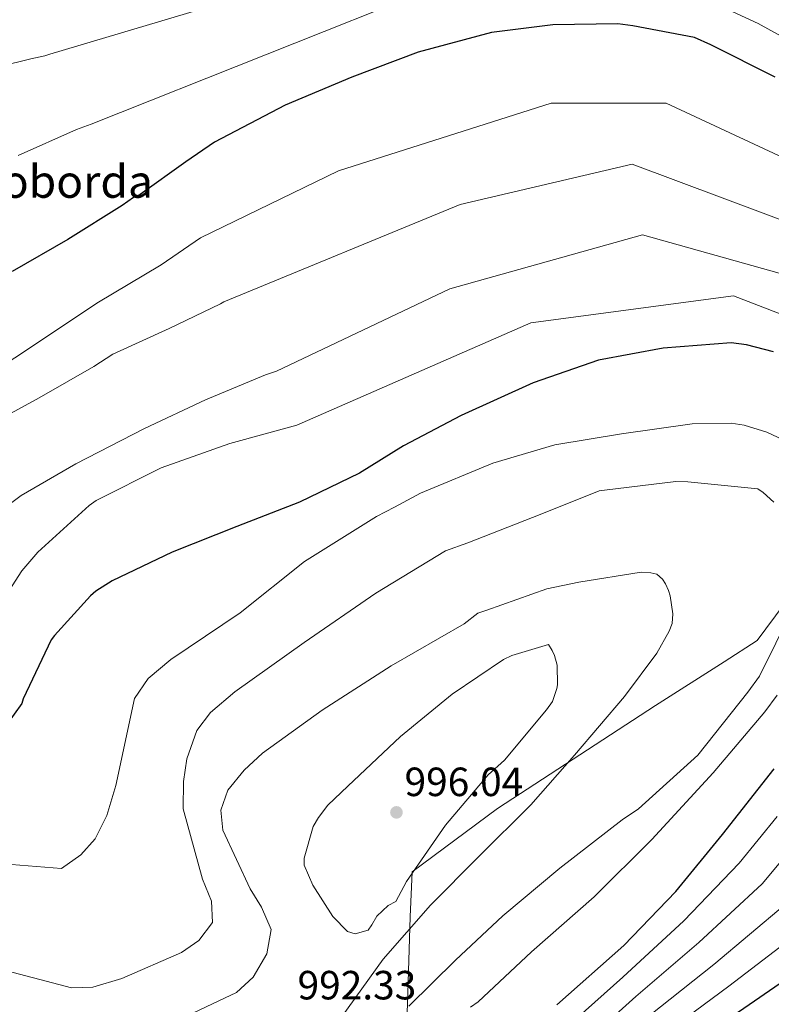
# Model space of a CAD drawing. Units: metres. Extents: x 637547 to 641025, y 4759887 to 4762269.
# Drawn here: x 639412 to 639596, y 4760443 to 4760685 of the extents above; entities that cross this region are included whole.
import ezdxf

# ---------------------------------------------------------------- set-up
doc = ezdxf.new("R2010")
doc.units = ezdxf.units.M
doc.header["$MEASUREMENT"] = 0
doc.linetypes.add('DGN Style 5', pattern=[1.217945351076317, 0.5219765790327072, -0.6959687720436097])
for name, color, linetype, lineweight in [('Barranco lineal no visto', 142, 'DGN Style 5', 0), ('Cota de punto acotado terreno', 7, 'Continuous', 0), ('Curva de nivel directora', 30, 'Continuous', 30), ('Curva de nivel intermedia', 30, 'Continuous', 0), ('Límite de municipio', 7, 'Continuous', 0), ('Punto acotado terreno (símbolo)', 7, 'Continuous', 0), ('Texto de Borda', 7, 'Continuous', 0)]:
    doc.layers.add(name, color=color, linetype=linetype, lineweight=lineweight)
doc.styles.add('Style-Arial', font='arial.ttf')

# ---------------------------------------------------------------- blocks, each defined once
blk = doc.blocks.new('5PATER')
at = {"layer": 'Barranco lineal no visto', "linetype": 'Continuous', "lineweight": 0}
h = blk.add_hatch(color=51, dxfattribs=at)
edge = h.paths.add_edge_path()
edge.add_ellipse((0, 0), major_axis=(-0.1095731443231308, -0.1110710700762829), ratio=0.9994222409660317, start_angle=0, end_angle=360)

msp = doc.modelspace()

# ---------------------------------------------------------------- linework, layer by layer
at = {"layer": 'Curva de nivel directora', "color": 30, "linetype": 'Continuous', "lineweight": 30, "flags": 128}
for points, elevation in [([(639597.1299999993, 4760670.680000001), (639581.3399999999, 4760678.630000002), (639577.3300000001, 4760680.42), (639562.1599999998, 4760683.340000002), (639558.4400000004, 4760683.810000001), (639542.5199999993, 4760683.529999999), (639527.4299999997, 4760681.680000001), (639509.4699999999, 4760676.859999999), (639493.1299999985, 4760670.740000002), (639476.7999999982, 4760663.830000001), (639459.4499999988, 4760654.77), (639452.3900000001, 4760649.91), (639441.1600000005, 4760641.880000001), (639439.5600000002, 4760641.160000001), (639436.7799999996, 4760639.180000002), (639423.3999999998, 4760630.810000001), (639409.7299999995, 4760622.980000001)], 950.0000000000002), ([(639596.709999999, 4760603.279999999), (639590.0399999992, 4760605.020000001), (639586.3199999998, 4760605.49), (639569.6299999999, 4760604.140000001), (639553.76, 4760601.210000002), (639537.669999999, 4760595.630000001), (639520.0299999989, 4760587.630000001), (639505.8299999988, 4760580.220000002), (639495.0599999997, 4760573.430000001), (639480.2899999997, 4760566.37), (639464.9499999996, 4760560.380000002), (639449.0700000008, 4760554.09), (639434.2999999986, 4760547.029999999), (639430.3199999998, 4760544.480000001), (639429.01, 4760543.360000002), (639420.1199999985, 4760533.640000001), (639419.3399999985, 4760532.540000001), (639412.49, 4760518.020000001), (639412.1199999988, 4760516.930000001), (639408.3599999992, 4760511.690000001)], 975.0000000000002), ([(639543.4899999994, 4760442.91), (639559.9499999993, 4760457.520000001), (639572.7199999989, 4760470.74), (639584.1600000008, 4760484.730000001), (639596.8799999988, 4760500.87)], 975.0000000000002), ([(639601.5599999994, 4760260.050000002), (639592.9211111136, 4760265.499999999), (639586.0099999993, 4760269.86), (639572.3099999998, 4760279.180000001), (639559.4100000005, 4760288.77), (639556.449999999, 4760291.369999999), (639546.9600000005, 4760303.15), (639541.7599999993, 4760312.61), (639536.7300000002, 4760327.120000001), (639535.8799999985, 4760330.550000002), (639534.7799999989, 4760348.04), (639536.0899999987, 4760364.510000001), (639536.2800000008, 4760368.76), (639541.0599999997, 4760383.970000001), (639548.9900000001, 4760401.080000001), (639556.469999999, 4760413.420000001), (639563.7400000001, 4760422.560000001), (639572.6200000005, 4760430.680000002), (639589.3999999999, 4760442.109999999), (639607.23, 4760454.36)], 950.0000000000002)]:
    msp.add_lwpolyline(points, dxfattribs=dict(at, elevation=elevation))
at = {"layer": 'Curva de nivel intermedia', "color": 30, "linetype": 'Continuous', "lineweight": 0, "flags": 128}
for points, elevation in [([(639500.6699999999, 4760700.779999998), (639419.03, 4760676.399999999), (639417.8200000008, 4760675.960000001), (639414.3400000005, 4760675.179999999), (639399.0600000009, 4760671.48)], 940), ([(639514.7600000006, 4760693.319999999), (639429.1900000012, 4760659.210000001), (639425.5900000003, 4760657.880000001), (639411.2000000002, 4760651.510000001)], 945.0000000000002), ([(639607.8800000005, 4760675.659999999), (639592.9000000004, 4760683.930000001), (639579.4199999999, 4760690.17)], 945.0000000000002), ([(639629.1500000004, 4760636.939999999), (639570.3000000003, 4760664.3), (639542.1100000002, 4760664.3), (639489.8899999997, 4760647.720000001), (639455.990000001, 4760631.239999999), (639446.3300000007, 4760624.599999999), (639430.55, 4760615.220000001), (639417.1800000014, 4760606.310000001), (639403.5500000013, 4760597.260000001)], 955), ([(639628.3200000012, 4760624.51), (639562.01, 4760649.38), (639519.7300000016, 4760639.430000001), (639461.7399999998, 4760615.509999998), (639460.9400000018, 4760615.079999999), (639448.2999999997, 4760609.029999998), (639434.4500000007, 4760602.67), (639429.8100000003, 4760599.699999999), (639416.4100000004, 4760591.999999999), (639401.5300000008, 4760583.859999998)], 960.0000000000002), ([(639399.0600000009, 4760558.399999999), (639412.0000000005, 4760567.970000001), (639425.4000000004, 4760575.800000001), (639442.2900000016, 4760584.41), (639457.2000000002, 4760591.470000002), (639472.0000000015, 4760597.59), (639474.6700000004, 4760598.480000001), (639517.2500000006, 4760618.710000001), (639564.4900000012, 4760631.970000001), (639620.8600000001, 4760616.220000002)], 965), ([(639404.9300000004, 4760538.459999999), (639412.1600000013, 4760549.480000001), (639416.0700000006, 4760554.05), (639428.6799999992, 4760565.500000001), (639430.4000000004, 4760566.770000001), (639446.3600000017, 4760574.810000001), (639463.1900000004, 4760580.720000001), (639479.6600000015, 4760585.269999999), (639537.1400000014, 4760610.42), (639586.8699999999, 4760617.050000001), (639616.7200000006, 4760605.439999999)], 970.0000000000002), ([(639401.3200000006, 4760478.060000001), (639421.8900000011, 4760476.38), (639426.650000002, 4760479.770000001), (639430.1700000003, 4760483.65), (639432.9700000008, 4760489.41), (639435.1800000013, 4760496.769999999), (639439.8000000014, 4760518.099999999), (639443.160000001, 4760523.059999999), (639448.6900000009, 4760527.689999998), (639465.7600000009, 4760539.140000002), (639481.5800000015, 4760551.759999999), (639499.2100000004, 4760562.829999999), (639503.6000000003, 4760565.149999999), (639510.0100000009, 4760568.580000001), (639527.7800000005, 4760575.900000001), (639543.0300000012, 4760580.409999999), (639559.4100000005, 4760583.09), (639576.7199999997, 4760585.609999998), (639586.310000001, 4760585.77), (639589.4600000003, 4760585.269999999), (639595.0300000004, 4760583.519999999), (639601.5400000014, 4760580.499999999)], 980), ([(639405.2900000003, 4760452.069999999), (639424.3400000008, 4760447.109999999), (639429.6000000001, 4760447.269999999), (639436.7000000014, 4760449.380000001), (639451.3600000018, 4760455.76), (639455.5900000008, 4760458.720000001), (639458.9600000015, 4760463.140000001), (639458.6700000009, 4760468.399999999), (639456.4800000006, 4760473.730000001), (639451.7799999998, 4760491.009999999), (639451.8400000002, 4760497.759999999), (639452.6200000005, 4760503.32), (639455.1100000005, 4760510.279999998), (639458.49, 4760514.699999999), (639464.4100000008, 4760519.74), (639481.4600000009, 4760531.869999998), (639499.0499999995, 4760544.01), (639516.1500000008, 4760554.380000001), (639521.6200000005, 4760556.369999997), (639539.4000000012, 4760563.319999999), (639553.8899999997, 4760569.109999998), (639555.1799999994, 4760569.32), (639572.6699999997, 4760571.46), (639575.6300000013, 4760571.33), (639592.8300000011, 4760569.600000001), (639594.140000001, 4760568.699999999), (639596.7600000005, 4760566.34)], 985), ([(639452.9000000019, 4760440.279999999), (639464.8800000002, 4760445.9), (639468.9500000007, 4760449.67), (639472.2899999999, 4760455.439999998), (639473.3300000015, 4760461.42), (639471.0000000002, 4760466.88), (639468.1600000015, 4760471.390000001), (639461.5200000008, 4760485.77), (639460.9700000009, 4760490.74), (639462.7100000001, 4760495.66), (639466.7500000012, 4760500.499999999), (639471.2100000003, 4760504.689999998), (639485.8799999999, 4760515.260000001), (639502.8300000014, 4760526.159999999), (639520.7500000009, 4760536.430000001), (639524.1300000005, 4760539.060000001), (639526.3299999998, 4760539.84), (639541.0100000005, 4760545.08), (639548.9200000009, 4760546.689999999), (639564.2000000007, 4760549.17), (639566.6000000011, 4760549.019999999), (639568.0800000008, 4760548.679999999), (639569.4000000019, 4760547.409999999), (639570.1500000006, 4760546.32), (639570.9200000018, 4760544.67), (639571.3100000008, 4760543.380000001), (639571.940000001, 4760538.96), (639571.8000000003, 4760536.56), (639571.0900000016, 4760534.7), (639568.0499999997, 4760529.3), (639560.1100000001, 4760518.640000001), (639547.8099999999, 4760504.21), (639537.1300000002, 4760492.029999998), (639524.24, 4760479.259999999), (639512.4500000017, 4760467.42), (639500.86, 4760454.119999999), (639490.4100000005, 4760439.539999999)], 990), ([(639601.2799999999, 4760539.84), (639593.2500000012, 4760523.640000001), (639590.360000001, 4760519.710000001), (639578.0800000011, 4760504.179999999), (639563.5400000013, 4760491.009999999), (639559.5300000012, 4760488.36), (639544.2200000002, 4760476.46), (639530.2100000002, 4760464.779999999), (639518.5899999995, 4760453.869999999), (639507.150000002, 4760442.600000001)], 985), ([(639494.0100000014, 4760460.329999999), (639492.1200000005, 4760460.960000001), (639488.5000000016, 4760464.609999999), (639483.5700000008, 4760472.279999998), (639481.4500000018, 4760477.230000001), (639481.4200000007, 4760478.890000001), (639483.6900000017, 4760486.679999999), (639484.940000001, 4760488.92), (639487.2900000003, 4760491.909999999), (639492.1900000019, 4760496.609999998), (639505.0900000011, 4760508.83), (639517.8300000017, 4760519.199999999), (639530.4200000003, 4760527.730000001), (639532.4299999997, 4760528.679999998), (639541.4300000007, 4760531.42), (639542.3800000007, 4760529.960000001), (639542.9500000007, 4760528.679999998), (639543.5499999997, 4760526.289999999), (639543.6300000001, 4760521.49), (639543.4600000003, 4760520.569999999), (639542.4099999998, 4760517.410000001), (639540.9700000003, 4760515.359999998), (639530.6600000017, 4760502.989999999), (639526.6600000006, 4760499.42), (639516.170000001, 4760487.05), (639506.62, 4760473.230000001), (639503.9300000012, 4760468.289999999), (639502.1100000016, 4760467.340000001), (639499.3400000001, 4760464.720000001), (639498.0900000005, 4760462.529999998), (639497.1500000019, 4760461.27), (639494.0100000014, 4760460.329999999)], 995.0000000000002), ([(639597.6200000009, 4760518.96), (639594.5499999998, 4760514.850000001), (639581.8899999999, 4760499.86), (639566.8499999992, 4760483.539999999), (639552.6900000017, 4760469.449999998), (639537.2400000021, 4760455.9), (639524.1600000019, 4760443.67), (639522.3300000011, 4760442.349999999)], 980), ([(639597.5600000008, 4760489.130000001), (639588.230000001, 4760477.699999998), (639574.6600000013, 4760463.569999999), (639559.680000001, 4760449.67), (639548.2700000004, 4760439.49), (639536.6200000006, 4760429.199999999), (639524.4400000012, 4760415.980000001), (639513.9800000006, 4760396.51), (639509.3, 4760377.24), (639508.5300000011, 4760365.760000001), (639507.4600000004, 4760350.21), (639506.7899999999, 4760328.730000001), (639506.3200000006, 4760319.55), (639505.6299999999, 4760300.09), (639505.5400000005, 4760280.359999998), (639513.7900000005, 4760256.999999999), (639524.2700000012, 4760248.739999999), (639541.6200000007, 4760237.899999999), (639557.5199999996, 4760227.999999999), (639574.7000000014, 4760217.470000001), (639591.3500000013, 4760208.539999999), (639607.8300000012, 4760201.07)], 970.0000000000002), ([(639604.2100000002, 4760484.949999999), (639593.9000000015, 4760472.609999998), (639578.3499999992, 4760458.199999998), (639562.9199999998, 4760444.92), (639552.1399999994, 4760435.259999999), (639541.5800000007, 4760425.259999999), (639530.5800000011, 4760412.25), (639520.7500000009, 4760393.380000001), (639516.0400000013, 4760375.119999999), (639515.4199999999, 4760365.449999999), (639514.2900000013, 4760349.67), (639514.060000001, 4760329.180000001), (639513.9200000003, 4760321.439999999), (639514.6599999999, 4760303.220000001), (639515.9000000005, 4760286.060000001), (639524.4500000001, 4760265.59), (639533.050000001, 4760258.74), (639549.2899999997, 4760248.220000001), (639564.640000001, 4760238.46), (639581.4100000014, 4760228.109999999), (639597.7900000009, 4760219.029999999)], 965), ([(639604.2400000016, 4760229.52), (639588.1300000005, 4760238.76), (639571.7599999999, 4760248.930000001), (639556.9699999997, 4760258.539999999), (639541.8399999997, 4760268.749999999), (639535.1200000008, 4760274.179999998), (639526.2500000016, 4760291.76), (639523.6900000002, 4760306.350000001), (639521.530000001, 4760323.33), (639521.3299999997, 4760329.640000001), (639521.1200000019, 4760349.130000001), (639522.310000001, 4760365.140000002), (639522.7900000016, 4760373), (639527.5200000012, 4760390.24), (639536.7100000001, 4760408.529999998), (639546.5400000004, 4760421.309999999), (639556.0100000009, 4760431.03), (639566.1500000019, 4760440.17), (639582.0300000005, 4760452.84), (639599.5600000012, 4760467.52)], 960.0000000000002), ([(639610.6800000012, 4760240.009999999), (639594.8499999995, 4760249.399999999), (639578.8800000012, 4760259.399999999), (639564.640000001, 4760268.859999998), (639550.6300000007, 4760278.760000001), (639545.7800000004, 4760282.779999999), (639536.6100000017, 4760297.449999998), (639532.7200000002, 4760309.480000001), (639529.1300000006, 4760325.220000001), (639528.6000000008, 4760330.09), (639527.9500000004, 4760348.580000001), (639529.1999999998, 4760364.83), (639529.5300000006, 4760370.880000001), (639534.2900000016, 4760387.100000001), (639542.8500000001, 4760404.810000001), (639551.5000000002, 4760417.359999999), (639559.870000001, 4760426.800000001), (639569.3900000006, 4760435.42), (639585.7200000009, 4760447.470000001), (639605.2300000017, 4760462.430000001)], 955)]:
    msp.add_lwpolyline(points, dxfattribs=dict(at, elevation=elevation))
at = {"layer": 'Límite de municipio', "color": 7, "linetype": 'Continuous', "lineweight": 0}
msp.add_polyline3d([(639603.8200000003, 4760547.390000001, 984.5400000000001), (639592.6799999997, 4760532.359999999, 985.85), (639584.5599999987, 4760527.130000001, 986.86), (639567.6999999993, 4760516.41, 988.3900000000001), (639528.8999999985, 4760491.15, 992.0500000000001), (639507.9800000006, 4760475.59, 995.0200000000001), (639507.5100000016, 4760464.529999999, 991.3100000000001), (639506.8000000007, 4760443.180000001, 985.26), (639506.5, 4760435.230000001, 983.22)], dxfattribs=at)

# ---------------------------------------------------------------- block references
at = {"layer": 'Punto acotado terreno (símbolo)', "color": 7, "linetype": 'Continuous', "lineweight": 0, "xscale": 10, "yscale": 10, "zscale": 10}
msp.add_blockref('5PATER', (639504.120000001, 4760490.170000001, 996.0399999999937), dxfattribs=at)

# ---------------------------------------------------------------- texts
at = {"layer": 'Cota de punto acotado terreno', "color": 7, "linetype": 'Continuous', "lineweight": 0, "style": 'Style-Arial'}
for s, p in [('996.04', (639506.1000000021, 4760494.170000001, 996.0399999999937)), ('992.33', (639479.8299999975, 4760444.239999999, 992.3300000000017))]:
    msp.add_text(s, height=7.000000000000002, dxfattribs=at).set_placement(p)
at = {"layer": 'Texto de Borda', "color": 7, "linetype": 'Continuous', "lineweight": 0, "style": 'Style-Arial'}
msp.add_text('Mutikoborda', height=8, dxfattribs=at).set_placement((639378.5899999995, 4760641.09, 946.1600000000036))

doc.saveas('drawing.dxf')
